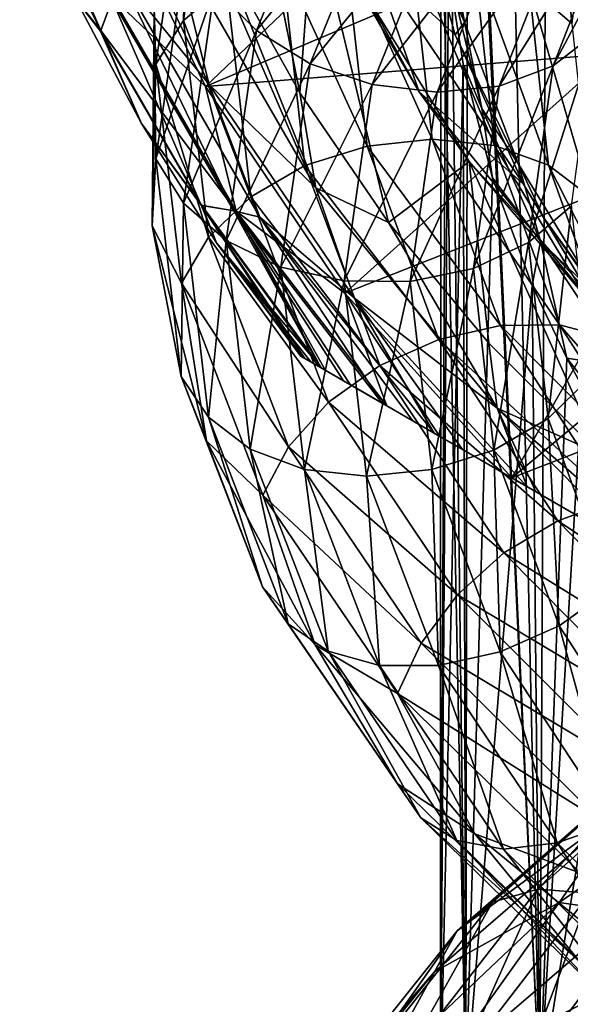
# Model space of a CAD drawing. Units: metres. Extents: x -40 to 117, y -433 to 89.
# Drawn here: x -20 to -14, y -91 to -80 of the extents above; entities that cross this region are included whole.
import ezdxf

# ---------------------------------------------------------------- set-up
doc = ezdxf.new("R2010")
doc.units = ezdxf.units.M
doc.layers.add('solid_506114_24501144_XXX', color=7, linetype='CONTINUOUS')

msp = doc.modelspace()

# ---------------------------------------------------------------- linework, layer by layer
at = {"layer": 'solid_506114_24501144_XXX'}
for points in [[(-12.887773, -92.5, 392.611359), (-13.547558, -70, 391.530853), (-14.218505, -71.422981, 390.171234)], [(-14.320129, -92.5, 389.93161), (-14.218505, -71.422981, 390.171234), (-14.759558, -72.897018, 388.733429)], [(-14.320129, -92.5, 389.93161), (-12.887773, -92.5, 392.611359), (-14.218505, -71.422981, 390.171234)], [(-14.320129, -92.5, 389.93161), (-14.759558, -72.897018, 388.733429), (-15.157973, -74.400085, 387.23819)], [(-14.320129, -92.5, 389.93161), (-15.157973, -74.400085, 387.23819), (-15.175178, -74.481331, 387.156586)], [(-15.202171, -92.5, 387.023895), (-15.175178, -74.481331, 387.156586), (-15.405614, -75.910286, 385.707947)], [(-15.202171, -92.5, 387.023895), (-14.320129, -92.5, 389.93161), (-15.175178, -74.481331, 387.156586)], [(-17.17313, -80.635956, 339.5), (-17.008089, -78.469055, 339.5), (-18.274668, -75.199654, 339.5)], [(-18.081375, -79.00576, 339.5), (-17.17313, -80.635956, 339.5), (-18.274668, -75.199654, 339.5)], [(-15.202171, -92.5, 387.023895), (-15.405614, -75.910286, 385.707947), (-15.499115, -77.40699, 384.165588)], [(-18.180632, -77.187172, 957.189941), (-18.552235, -79.775436, 954.752869), (-18.503569, -77.676888, 957.630188)], [(-18.043871, -79.343964, 954.430054), (-18.552235, -79.775436, 954.752869), (-18.180632, -77.187172, 957.189941)], [(-13.942099, -79.808853, 954.716248), (-14.449003, -79.370102, 954.401611), (-14.159588, -77.23513, 956.210205)], [(-13.662836, -77.735367, 956.453674), (-13.942099, -79.808853, 954.716248), (-14.159588, -77.23513, 956.210205)], [(-18.184364, -79.389076, 958.787476), (-17.687613, -79.894943, 959.02417), (-16.693254, -77.459328, 961.306335)], [(-16.693254, -77.459328, 961.306335), (-17.687613, -79.894943, 959.02417), (-16.089987, -77.92556, 961.334412)], [(-15.5, -92.5, 384), (-15.499115, -77.40699, 384.165588), (-15.43961, -78.872078, 382.633087)], [(-15.5, -92.5, 384), (-15.202171, -92.5, 387.023895), (-15.499115, -77.40699, 384.165588)], [(-15.109173, -77.523476, 312.378693), (-18.291603, -80.560654, 316.621307), (-19.588058, -77.90052, 316.621307)], [(-15.109173, -77.523476, 312.378693), (-14.350539, -78.885483, 312.378693), (-18.291603, -80.560654, 316.621307)], [(-20.5, -77.842476, 318.191345), (-20.5, -77.700424, 317.968994), (-19.536388, -79.891518, 317.966187)], [(-19.392847, -79.506699, 317.241974), (-19.536388, -79.891518, 317.966187), (-20.5, -77.700424, 317.968994)], [(-18.503569, -77.676888, 957.630188), (-18.881773, -80.29393, 955.134644), (-18.904228, -79.618553, 956.741089)], [(-18.552235, -79.775436, 954.752869), (-18.881773, -80.29393, 955.134644), (-18.503569, -77.676888, 957.630188)], [(-15.753265, -80.622368, 370.5), (-17.419397, -77.587135, 370.5), (-17.008089, -78.469055, 339.5)], [(-16.31592, -79.038742, 375.975433), (-17.419397, -77.587135, 370.5), (-15.753265, -80.622368, 370.5)], [(-19.538839, -79.9002, 337.36438), (-19.402166, -79.534241, 338.488617), (-20.5, -77.715973, 337.363647)], [(-19.538839, -79.9002, 337.36438), (-20.5, -77.715973, 337.363647), (-19.833677, -79.51973, 336.208344)], [(-19.58326, -77.777924, 339.220978), (-18.24828, -80.535675, 339.220978), (-18.677059, -78.825447, 339.428619)], [(-19.311609, -79.226067, 338.896912), (-18.24828, -80.535675, 339.220978), (-19.58326, -77.777924, 339.220978)], [(-14.079287, -78.128677, 311.901917), (-13.452023, -77.766525, 311.60202), (-11.899013, -79.984459, 311.60202)], [(-20.5, -77.9505, 318.47168), (-20.5, -77.842476, 318.191345), (-19.536388, -79.891518, 317.966187)], [(-19.392847, -79.506699, 317.241974), (-19.588058, -77.90052, 316.621307), (-18.291603, -80.560654, 316.621307)], [(-17.687613, -79.894943, 959.02417), (-17.04841, -80.287819, 959.143616), (-16.089987, -77.92556, 961.334412)], [(-16.089987, -77.92556, 961.334412), (-17.04841, -80.287819, 959.143616), (-15.394873, -78.253845, 961.217224)], [(-14.164751, -80.313156, 958.443237), (-13.66657, -79.927391, 958.043945), (-12.898265, -77.922409, 959.717346)], [(-13.36844, -78.258774, 960.196838), (-14.164751, -80.313156, 958.443237), (-12.898265, -77.922409, 959.717346)], [(-20.5, -77.9505, 318.47168), (-19.536388, -79.891518, 317.966187), (-20.5, -77.98436, 318.742645)], [(-19.536388, -79.891518, 317.966187), (-19.833677, -79.51973, 318.742645), (-20.5, -77.98436, 318.742645)], [(-15.214828, -79.793533, 379.983978), (-15.523357, -78.048538, 382.382782), (-15.622935, -78.888863, 379.865601)], [(-15.214828, -79.793533, 379.983978), (-15.43961, -78.872078, 382.633087), (-15.523357, -78.048538, 382.382782)], [(-12.453859, -80.450027, 311.901917), (-14.350539, -78.885483, 312.378693), (-14.079287, -78.128677, 311.901917)], [(-12.453859, -80.450027, 311.901917), (-14.079287, -78.128677, 311.901917), (-11.899013, -79.984459, 311.60202)], [(-17.04841, -80.287819, 959.143616), (-16.311892, -80.534615, 959.134888), (-15.394873, -78.253845, 961.217224)], [(-15.394873, -78.253845, 961.217224), (-16.311892, -80.534615, 959.134888), (-14.668433, -78.427773, 960.974243)], [(-14.80507, -80.553345, 958.773132), (-14.164751, -80.313156, 958.443237), (-13.36844, -78.258774, 960.196838)], [(-13.972761, -78.433212, 960.626892), (-14.80507, -80.553345, 958.773132), (-13.36844, -78.258774, 960.196838)], [(-17.17313, -80.635956, 339.5), (-16.118193, -82.175537, 339.5), (-17.008089, -78.469055, 339.5)], [(-15.753265, -80.622368, 370.5), (-17.008089, -78.469055, 339.5), (-15.162356, -81.45002, 339.5)], [(-16.118193, -82.175537, 339.5), (-15.162356, -81.45002, 339.5), (-17.008089, -78.469055, 339.5)], [(-16.311892, -80.534615, 959.134888), (-15.54218, -80.625572, 959.00769), (-14.668433, -78.427773, 960.974243)], [(-14.668433, -78.427773, 960.974243), (-15.54218, -80.625572, 959.00769), (-13.972761, -78.433212, 960.626892)], [(-15.54218, -80.625572, 959.00769), (-14.80507, -80.553345, 958.773132), (-13.972761, -78.433212, 960.626892)], [(-18.904228, -79.618553, 956.741089), (-18.883821, -81.417992, 955.944214), (-18.505577, -78.818054, 958.45813)], [(-18.505577, -78.818054, 958.45813), (-18.883821, -81.417992, 955.944214), (-18.184364, -79.389076, 958.787476)], [(-18.677059, -78.825447, 339.428619), (-16.981445, -81.762291, 339.428619), (-18.081375, -79.00576, 339.5)], [(-18.24828, -80.535675, 339.220978), (-16.981445, -81.762291, 339.428619), (-18.677059, -78.825447, 339.428619)], [(-14.350539, -78.885483, 312.378693), (-13.469472, -80.171684, 312.378693), (-18.291603, -80.560654, 316.621307)], [(-16.638288, -78.891426, 954.078003), (-16.372097, -81.266731, 951.925903), (-17.390465, -79.04081, 954.198242)], [(-15.599219, -81.184631, 952.039185), (-16.372097, -81.266731, 951.925903), (-16.638288, -78.891426, 954.078003)], [(-15.852844, -78.89711, 954.071777), (-15.599219, -81.184631, 952.039185), (-16.638288, -78.891426, 954.078003)], [(-16.31592, -79.038742, 375.975433), (-15.326392, -79.945641, 378.412964), (-15.622935, -78.888863, 379.865601)], [(-14.859671, -81.259102, 952.259827), (-15.599219, -81.184631, 952.039185), (-15.852844, -78.89711, 954.071777)], [(-15.101271, -79.057419, 954.180115), (-14.859671, -81.259102, 952.259827), (-15.852844, -78.89711, 954.071777)], [(-15.214828, -79.793533, 379.983978), (-15.622935, -78.888863, 379.865601), (-15.326392, -79.945641, 378.412964)], [(-15.5, -92.5, 384), (-15.43961, -78.872078, 382.633087), (-15.40677, -79.185562, 382.302521)], [(-15.214828, -79.793533, 379.983978), (-15.40677, -79.185562, 382.302521), (-15.43961, -78.872078, 382.633087)], [(-12.453859, -80.450027, 311.901917), (-13.469472, -80.171684, 312.378693), (-14.350539, -78.885483, 312.378693)], [(-16.981445, -81.762291, 339.428619), (-17.17313, -80.635956, 339.5), (-18.081375, -79.00576, 339.5)], [(-17.390465, -79.04081, 954.198242), (-17.11224, -81.498001, 951.929382), (-18.043871, -79.343964, 954.430054)], [(-16.372097, -81.266731, 951.925903), (-17.11224, -81.498001, 951.929382), (-17.390465, -79.04081, 954.198242)], [(-16.31592, -79.038742, 375.975433), (-15.753265, -80.622368, 370.5), (-14.516769, -81.717758, 375.947113)], [(-16.31592, -79.038742, 375.975433), (-14.516769, -81.717758, 375.947113), (-15.326392, -79.945641, 378.412964)], [(-14.217838, -81.495499, 952.576538), (-14.859671, -81.259102, 952.259827), (-15.101271, -79.057419, 954.180115)], [(-14.449003, -79.370102, 954.401611), (-14.217838, -81.495499, 952.576538), (-15.101271, -79.057419, 954.180115)], [(-15.5, -92.5, 384), (-15.40677, -79.185562, 382.302521), (-15.232183, -80.289154, 381.131104)], [(-15.009427, -80.820183, 380.039154), (-15.232183, -80.289154, 381.131104), (-15.40677, -79.185562, 382.302521)], [(-15.009427, -80.820183, 380.039154), (-15.40677, -79.185562, 382.302521), (-15.214828, -79.793533, 379.983978)], [(-19.402166, -79.534241, 338.488617), (-17.957977, -82.035645, 338.488617), (-19.311609, -79.226067, 338.896912)], [(-19.311609, -79.226067, 338.896912), (-17.645811, -82.111313, 338.896912), (-18.24828, -80.535675, 339.220978)], [(-17.957977, -82.035645, 338.488617), (-17.645811, -82.111313, 338.896912), (-19.311609, -79.226067, 338.896912)], [(-18.883821, -81.417992, 955.944214), (-18.556046, -81.944984, 956.31543), (-18.184364, -79.389076, 958.787476)], [(-18.184364, -79.389076, 958.787476), (-18.556046, -81.944984, 956.31543), (-17.687613, -79.894943, 959.02417)], [(-18.043871, -79.343964, 954.430054), (-17.755194, -81.869553, 952.056824), (-18.552235, -79.775436, 954.752869)], [(-17.11224, -81.498001, 951.929382), (-17.755194, -81.869553, 952.056824), (-18.043871, -79.343964, 954.430054)], [(-13.719044, -81.8731, 952.962952), (-14.217838, -81.495499, 952.576538), (-14.449003, -79.370102, 954.401611)], [(-13.942099, -79.808853, 954.716248), (-13.719044, -81.8731, 952.962952), (-14.449003, -79.370102, 954.401611)], [(-19.538839, -79.9002, 337.36438), (-19.833677, -79.51973, 336.208344), (-19.052559, -81, 336.208344)], [(-19.536388, -79.891518, 317.966187), (-19.052559, -81, 318.742645), (-19.833677, -79.51973, 318.742645)], [(-19.833677, -79.51973, 336.208344), (-19.833677, -79.51973, 318.742645), (-19.052559, -81, 318.742645)], [(-19.052559, -81, 336.208344), (-19.833677, -79.51973, 336.208344), (-19.052559, -81, 318.742645)], [(-19.538839, -79.9002, 337.36438), (-18.343245, -81.971031, 337.36438), (-19.402166, -79.534241, 338.488617)], [(-19.392847, -79.506699, 317.241974), (-17.929457, -82.041367, 317.241974), (-19.536388, -79.891518, 317.966187)], [(-18.343245, -81.971031, 337.36438), (-17.957977, -82.035645, 338.488617), (-19.402166, -79.534241, 338.488617)], [(-19.392847, -79.506699, 317.241974), (-18.291603, -80.560654, 316.621307), (-17.929457, -82.041367, 317.241974)], [(-18.904228, -79.618553, 956.741089), (-18.92663, -82.213135, 954.222961), (-18.883821, -81.417992, 955.944214)], [(-18.881773, -80.29393, 955.134644), (-18.92663, -82.213135, 954.222961), (-18.904228, -79.618553, 956.741089)], [(-18.552235, -79.775436, 954.752869), (-18.255424, -82.351013, 952.295166), (-18.881773, -80.29393, 955.134644)], [(-17.755194, -81.869553, 952.056824), (-18.255424, -82.351013, 952.295166), (-18.552235, -79.775436, 954.752869)], [(-14.573341, -81.483597, 377.620941), (-15.214828, -79.793533, 379.983978), (-15.326392, -79.945641, 378.412964)], [(-15.009427, -80.820183, 380.039154), (-15.214828, -79.793533, 379.983978), (-14.573341, -81.483597, 377.620941)], [(-19.538839, -79.9002, 337.36438), (-19.052559, -81, 336.208344), (-18.343245, -81.971031, 337.36438)], [(-19.536388, -79.891518, 317.966187), (-18.334501, -81.973251, 317.966187), (-19.052559, -81, 318.742645)], [(-17.929457, -82.041367, 317.241974), (-18.334501, -81.973251, 317.966187), (-19.536388, -79.891518, 317.966187)], [(-18.556046, -81.944984, 956.31543), (-18.049139, -82.388817, 956.623108), (-17.687613, -79.894943, 959.02417)], [(-17.687613, -79.894943, 959.02417), (-18.049139, -82.388817, 956.623108), (-17.04841, -80.287819, 959.143616)], [(-14.573341, -81.483597, 377.620941), (-15.326392, -79.945641, 378.412964), (-14.516769, -81.717758, 375.947113)], [(-14.454271, -82.414421, 956.594177), (-13.945909, -81.977913, 956.278442), (-13.66657, -79.927391, 958.043945)], [(-14.164751, -80.313156, 958.443237), (-14.454271, -82.414421, 956.594177), (-13.66657, -79.927391, 958.043945)], [(-13.469472, -80.171684, 312.378693), (-16.63608, -83.013496, 316.621307), (-18.291603, -80.560654, 316.621307)], [(-13.469472, -80.171684, 312.378693), (-12.473489, -81.371101, 312.378693), (-16.63608, -83.013496, 316.621307)], [(-18.881773, -80.29393, 955.134644), (-18.579689, -82.897972, 952.618164), (-18.92663, -82.213135, 954.222961)], [(-18.255424, -82.351013, 952.295166), (-18.579689, -82.897972, 952.618164), (-18.881773, -80.29393, 955.134644)], [(-18.049139, -82.388817, 956.623108), (-17.396873, -82.706055, 956.838135), (-17.04841, -80.287819, 959.143616)], [(-17.04841, -80.287819, 959.143616), (-17.396873, -82.706055, 956.838135), (-16.311892, -80.534615, 959.134888)], [(-15.202171, -92.5, 380.976105), (-15.5, -92.5, 384), (-15.232183, -80.289154, 381.131104)], [(-15.202171, -92.5, 380.976105), (-15.232183, -80.289154, 381.131104), (-14.885365, -81.643936, 379.678436)], [(-15.009427, -80.820183, 380.039154), (-14.885365, -81.643936, 379.678436), (-15.232183, -80.289154, 381.131104)], [(-15.107679, -82.722252, 956.81958), (-14.454271, -82.414421, 956.594177), (-14.164751, -80.313156, 958.443237)], [(-14.80507, -80.553345, 958.773132), (-15.107679, -82.722252, 956.81958), (-14.164751, -80.313156, 958.443237)], [(-17.929457, -82.041367, 317.241974), (-18.291603, -80.560654, 316.621307), (-16.63608, -83.013496, 316.621307)], [(-18.24828, -80.535675, 339.220978), (-16.527483, -83.070671, 339.220978), (-16.981445, -81.762291, 339.428619)], [(-17.645811, -82.111313, 338.896912), (-16.527483, -83.070671, 339.220978), (-18.24828, -80.535675, 339.220978)], [(-17.396873, -82.706055, 956.838135), (-16.6453, -82.868881, 956.942688), (-16.311892, -80.534615, 959.134888)], [(-16.311892, -80.534615, 959.134888), (-16.6453, -82.868881, 956.942688), (-15.54218, -80.625572, 959.00769)], [(-16.6453, -82.868881, 956.942688), (-15.859856, -82.874413, 956.936279), (-15.54218, -80.625572, 959.00769)], [(-15.859856, -82.874413, 956.936279), (-15.107679, -82.722252, 956.81958), (-14.80507, -80.553345, 958.773132)], [(-15.54218, -80.625572, 959.00769), (-15.859856, -82.874413, 956.936279), (-14.80507, -80.553345, 958.773132)], [(-13.563975, -83.304832, 370.5), (-15.753265, -80.622368, 370.5), (-15.162356, -81.45002, 339.5)], [(-14.516769, -81.717758, 375.947113), (-15.753265, -80.622368, 370.5), (-13.563975, -83.304832, 370.5)], [(-16.981445, -81.762291, 339.428619), (-16.118193, -82.175537, 339.5), (-17.17313, -80.635956, 339.5)], [(-14.313334, -82.397659, 377.818115), (-14.885365, -81.643936, 379.678436), (-15.009427, -80.820183, 380.039154)], [(-14.313334, -82.397659, 377.818115), (-15.009427, -80.820183, 380.039154), (-14.573341, -81.483597, 377.620941)], [(-18.343245, -81.971031, 337.36438), (-19.052559, -81, 336.208344), (-18.161165, -82.416603, 336.208344)], [(-18.334501, -81.973251, 317.966187), (-18.161165, -82.416603, 318.742645), (-19.052559, -81, 318.742645)], [(-19.052559, -81, 336.208344), (-19.052559, -81, 318.742645), (-18.161165, -82.416603, 318.742645)], [(-18.161165, -82.416603, 336.208344), (-19.052559, -81, 336.208344), (-18.161165, -82.416603, 318.742645)], [(-15.599219, -81.184631, 952.039185), (-14.787458, -83.398399, 950.075256), (-16.372097, -81.266731, 951.925903)], [(-14.086394, -83.390648, 950.404846), (-14.787458, -83.398399, 950.075256), (-15.599219, -81.184631, 952.039185)], [(-14.859671, -81.259102, 952.259827), (-14.086394, -83.390648, 950.404846), (-15.599219, -81.184631, 952.039185)], [(-16.372097, -81.266731, 951.925903), (-15.520117, -83.564568, 949.845886), (-17.11224, -81.498001, 951.929382)], [(-14.787458, -83.398399, 950.075256), (-15.520117, -83.564568, 949.845886), (-16.372097, -81.266731, 951.925903)], [(-13.477962, -83.553963, 950.814087), (-14.086394, -83.390648, 950.404846), (-14.859671, -81.259102, 952.259827)], [(-14.217838, -81.495499, 952.576538), (-13.477962, -83.553963, 950.814087), (-14.859671, -81.259102, 952.259827)], [(-18.92663, -82.213135, 954.222961), (-18.581707, -84.004784, 953.409546), (-18.883821, -81.417992, 955.944214)], [(-18.883821, -81.417992, 955.944214), (-18.581707, -84.004784, 953.409546), (-18.556046, -81.944984, 956.31543)], [(-12.473489, -81.371101, 312.378693), (-14.65399, -85.210876, 316.621307), (-16.63608, -83.013496, 316.621307)], [(-12.473489, -81.371101, 312.378693), (-11.371085, -82.473503, 312.378693), (-14.65399, -85.210876, 316.621307)], [(-17.11224, -81.498001, 951.929382), (-16.221745, -83.874237, 949.735962), (-17.755194, -81.869553, 952.056824)], [(-15.520117, -83.564568, 949.845886), (-16.221745, -83.874237, 949.735962), (-17.11224, -81.498001, 951.929382)], [(-16.118193, -82.175537, 339.5), (-14.925796, -83.611038, 339.5), (-15.162356, -81.45002, 339.5)], [(-13.563975, -83.304832, 370.5), (-15.162356, -81.45002, 339.5), (-12.800254, -84.04113, 339.5)], [(-13.605969, -84.930428, 339.5), (-12.800254, -84.04113, 339.5), (-15.162356, -81.45002, 339.5)], [(-14.925796, -83.611038, 339.5), (-13.605969, -84.930428, 339.5), (-15.162356, -81.45002, 339.5)], [(-14.573341, -81.483597, 377.620941), (-14.516769, -81.717758, 375.947113), (-14.272621, -82.118797, 375.383881)], [(-13.589703, -83.093887, 375.33313), (-14.573341, -81.483597, 377.620941), (-14.272621, -82.118797, 375.383881)], [(-14.313334, -82.397659, 377.818115), (-14.573341, -81.483597, 377.620941), (-13.589703, -83.093887, 375.33313)], [(-13.005124, -83.872978, 951.270081), (-13.477962, -83.553963, 950.814087), (-14.217838, -81.495499, 952.576538)], [(-13.719044, -81.8731, 952.962952), (-13.005124, -83.872978, 951.270081), (-14.217838, -81.495499, 952.576538)], [(-15.202171, -92.5, 380.976105), (-14.885365, -81.643936, 379.678436), (-14.410379, -82.924904, 378.291138)], [(-14.313334, -82.397659, 377.818115), (-14.410379, -82.924904, 378.291138), (-14.885365, -81.643936, 379.678436)], [(-16.981445, -81.762291, 339.428619), (-14.828182, -84.382141, 339.428619), (-16.118193, -82.175537, 339.5)], [(-16.527483, -83.070671, 339.220978), (-14.828182, -84.382141, 339.428619), (-16.981445, -81.762291, 339.428619)], [(-14.272621, -82.118797, 375.383881), (-14.516769, -81.717758, 375.947113), (-13.563975, -83.304832, 370.5)], [(-17.755194, -81.869553, 952.056824), (-16.83124, -84.311256, 949.762146), (-18.255424, -82.351013, 952.295166)], [(-16.221745, -83.874237, 949.735962), (-16.83124, -84.311256, 949.762146), (-17.755194, -81.869553, 952.056824)], [(-18.581707, -84.004784, 953.409546), (-18.259172, -84.487923, 953.822998), (-18.556046, -81.944984, 956.31543)], [(-18.556046, -81.944984, 956.31543), (-18.259172, -84.487923, 953.822998), (-18.049139, -82.388817, 956.623108)], [(-18.343245, -81.971031, 337.36438), (-16.932226, -83.895538, 337.363647), (-17.957977, -82.035645, 338.488617)], [(-18.343245, -81.971031, 337.36438), (-17.164658, -83.761337, 336.208344), (-17.111921, -83.791786, 336.763184)], [(-18.343245, -81.971031, 337.36438), (-18.161165, -82.416603, 336.208344), (-17.164658, -83.761337, 336.208344)], [(-18.343245, -81.971031, 337.36438), (-17.111921, -83.791786, 336.763184), (-16.947544, -83.886688, 337.325684)], [(-18.343245, -81.971031, 337.36438), (-16.947544, -83.886688, 337.325684), (-16.932226, -83.895538, 337.363647)], [(-18.334501, -81.973251, 317.966187), (-16.918766, -83.903305, 317.969025), (-18.161165, -82.416603, 318.742645)], [(-17.929457, -82.041367, 317.241974), (-16.918766, -83.903305, 317.969025), (-18.334501, -81.973251, 317.966187)], [(-14.454271, -82.414421, 956.594177), (-14.223022, -84.505806, 954.72876), (-13.945909, -81.977913, 956.278442)], [(-14.223022, -84.505806, 954.72876), (-13.722793, -84.018974, 954.49707), (-13.945909, -81.977913, 956.278442)], [(-17.957977, -82.035645, 338.488617), (-16.193218, -84.322205, 338.488617), (-17.645811, -82.111313, 338.896912)], [(-16.65238, -84.057106, 337.901031), (-16.193218, -84.322205, 338.488617), (-17.957977, -82.035645, 338.488617)], [(-16.65238, -84.057106, 337.901031), (-17.957977, -82.035645, 338.488617), (-16.932226, -83.895538, 337.363647)], [(-17.929457, -82.041367, 317.241974), (-16.63608, -83.013496, 316.621307), (-16.137239, -84.354523, 317.242004)], [(-17.929457, -82.041367, 317.241974), (-16.865589, -83.934006, 317.892548), (-16.918766, -83.903305, 317.969025)], [(-17.929457, -82.041367, 317.241974), (-16.574944, -84.101814, 317.571838), (-16.865589, -83.934006, 317.892548)], [(-17.929457, -82.041367, 317.241974), (-16.137239, -84.354523, 317.242004), (-16.574944, -84.101814, 317.571838)], [(-17.645811, -82.111313, 338.896912), (-15.577669, -84.677589, 338.895752), (-16.527483, -83.070671, 339.220978)], [(-15.828532, -84.532753, 338.768433), (-15.577669, -84.677589, 338.895752), (-17.645811, -82.111313, 338.896912)], [(-16.193218, -84.322205, 338.488617), (-15.828532, -84.532753, 338.768433), (-17.645811, -82.111313, 338.896912)], [(-13.568199, -83.096901, 374.003052), (-14.272621, -82.118797, 375.383881), (-13.563975, -83.304832, 370.5)], [(-13.589703, -83.093887, 375.33313), (-14.272621, -82.118797, 375.383881), (-13.568199, -83.096901, 374.003052)], [(-18.92663, -82.213135, 954.222961), (-18.279114, -84.770668, 951.723816), (-18.581707, -84.004784, 953.409546)], [(-18.579689, -82.897972, 952.618164), (-18.279114, -84.770668, 951.723816), (-18.92663, -82.213135, 954.222961)], [(-14.828182, -84.382141, 339.428619), (-14.925796, -83.611038, 339.5), (-16.118193, -82.175537, 339.5)], [(-18.255424, -82.351013, 952.295166), (-17.305437, -84.840523, 949.918457), (-18.579689, -82.897972, 952.618164)], [(-16.83124, -84.311256, 949.762146), (-17.305437, -84.840523, 949.918457), (-18.255424, -82.351013, 952.295166)], [(-18.259172, -84.487923, 953.822998), (-17.760378, -84.870056, 954.202148), (-18.049139, -82.388817, 956.623108)], [(-17.135338, -83.778267, 318.47168), (-17.164658, -83.761337, 318.742645), (-18.161165, -82.416603, 318.742645)], [(-18.161165, -82.416603, 336.208344), (-18.161165, -82.416603, 318.742645), (-17.164658, -83.761337, 318.742645)], [(-17.041794, -83.832275, 318.191376), (-17.135338, -83.778267, 318.47168), (-18.161165, -82.416603, 318.742645)], [(-16.918766, -83.903305, 317.969025), (-17.041794, -83.832275, 318.191376), (-18.161165, -82.416603, 318.742645)], [(-18.161165, -82.416603, 336.208344), (-17.164658, -83.761337, 318.742645), (-17.164658, -83.761337, 336.208344)], [(-18.049139, -82.388817, 956.623108), (-17.760378, -84.870056, 954.202148), (-17.396873, -82.706055, 956.838135)], [(-15.107679, -82.722252, 956.81958), (-14.865976, -84.88073, 954.849121), (-14.454271, -82.414421, 956.594177)], [(-14.865976, -84.88073, 954.849121), (-14.223022, -84.505806, 954.72876), (-14.454271, -82.414421, 956.594177)], [(-11.371085, -82.473503, 312.378693), (-10.171665, -83.469482, 312.378693), (-14.65399, -85.210876, 316.621307)], [(-14.313334, -82.397659, 377.818115), (-14.001348, -83.786919, 377.350769), (-14.410379, -82.924904, 378.291138)], [(-13.312847, -83.893059, 375.677338), (-14.001348, -83.786919, 377.350769), (-14.313334, -82.397659, 377.818115)], [(-13.312847, -83.893059, 375.677338), (-14.313334, -82.397659, 377.818115), (-13.589703, -83.093887, 375.33313)], [(-17.760378, -84.870056, 954.202148), (-17.118546, -85.112114, 954.513367), (-17.396873, -82.706055, 956.838135)], [(-17.396873, -82.706055, 956.838135), (-17.118546, -85.112114, 954.513367), (-16.6453, -82.868881, 956.942688)], [(-15.859856, -82.874413, 956.936279), (-15.606118, -85.112236, 954.847229), (-15.107679, -82.722252, 956.81958)], [(-15.606118, -85.112236, 954.847229), (-14.865976, -84.88073, 954.849121), (-15.107679, -82.722252, 956.81958)], [(-18.579689, -82.897972, 952.618164), (-17.612829, -85.414665, 950.184509), (-18.279114, -84.770668, 951.723816)], [(-17.305437, -84.840523, 949.918457), (-17.612829, -85.414665, 950.184509), (-18.579689, -82.897972, 952.618164)], [(-17.118546, -85.112114, 954.513367), (-16.378998, -85.191536, 954.731995), (-16.6453, -82.868881, 956.942688)], [(-16.6453, -82.868881, 956.942688), (-16.378998, -85.191536, 954.731995), (-15.859856, -82.874413, 956.936279)], [(-16.378998, -85.191536, 954.731995), (-15.606118, -85.112236, 954.847229), (-15.859856, -82.874413, 956.936279)], [(-14.320129, -92.5, 378.06839), (-15.202171, -92.5, 380.976105), (-14.410379, -82.924904, 378.291138)], [(-14.320129, -92.5, 378.06839), (-14.410379, -82.924904, 378.291138), (-14.001348, -83.786919, 377.350769)], [(-15.507595, -84.718048, 316.91629), (-16.63608, -83.013496, 316.621307), (-14.65399, -85.210876, 316.621307)], [(-15.507595, -84.718048, 316.91629), (-16.137239, -84.354523, 317.242004), (-16.63608, -83.013496, 316.621307)], [(-16.527483, -83.070671, 339.220978), (-14.470016, -85.317093, 339.2211), (-14.828182, -84.382141, 339.428619)], [(-15.239002, -84.873116, 339.026184), (-14.470016, -85.317093, 339.2211), (-16.527483, -83.070671, 339.220978)], [(-15.577669, -84.677589, 338.895752), (-15.239002, -84.873116, 339.026184), (-16.527483, -83.070671, 339.220978)], [(-14.787458, -83.398399, 950.075256), (-13.443028, -85.477531, 948.265625), (-15.520117, -83.564568, 949.845886)], [(-14.086394, -83.390648, 950.404846), (-12.805704, -85.394135, 948.696899), (-14.787458, -83.398399, 950.075256)], [(-12.805704, -85.394135, 948.696899), (-13.443028, -85.477531, 948.265625), (-14.787458, -83.398399, 950.075256)], [(-12.252588, -85.490219, 949.192444), (-12.805704, -85.394135, 948.696899), (-14.086394, -83.390648, 950.404846)], [(-13.477962, -83.553963, 950.814087), (-12.252588, -85.490219, 949.192444), (-14.086394, -83.390648, 950.404846)], [(-10.171665, -83.469482, 312.378693), (-11.70688, -86.912392, 316.068909), (-14.65399, -85.210876, 316.621307)], [(-15.520117, -83.564568, 949.845886), (-14.109076, -85.721039, 947.927979), (-16.221745, -83.874237, 949.735962)], [(-13.443028, -85.477531, 948.265625), (-14.109076, -85.721039, 947.927979), (-15.520117, -83.564568, 949.845886)], [(-14.828182, -84.382141, 339.428619), (-13.605969, -84.930428, 339.5), (-14.925796, -83.611038, 339.5)], [(-3.335342, -91.745697, 318.742645), (-17.164658, -83.761337, 318.742645), (-17.135338, -83.778267, 318.47168)], [(-3.335342, -91.745697, 318.742645), (-3.335342, -91.745697, 336.208344), (-17.164658, -83.761337, 318.742645)], [(-17.164658, -83.761337, 336.208344), (-17.164658, -83.761337, 318.742645), (-3.335342, -91.745697, 336.208344)], [(-3.388079, -91.715256, 336.763184), (-17.164658, -83.761337, 336.208344), (-3.335342, -91.745697, 336.208344)], [(-3.388079, -91.715256, 336.763184), (-17.111921, -83.791786, 336.763184), (-17.164658, -83.761337, 336.208344)], [(-3.364666, -91.728767, 318.47168), (-17.135338, -83.778267, 318.47168), (-17.041794, -83.832275, 318.191376)], [(-3.364666, -91.728767, 318.47168), (-3.335342, -91.745697, 318.742645), (-17.135338, -83.778267, 318.47168)], [(-3.552455, -91.620354, 337.325684), (-16.947544, -83.886688, 337.325684), (-17.111921, -83.791786, 336.763184)], [(-3.388079, -91.715256, 336.763184), (-3.552455, -91.620354, 337.325684), (-17.111921, -83.791786, 336.763184)], [(-3.458213, -91.674759, 318.191345), (-17.041794, -83.832275, 318.191376), (-16.918766, -83.903305, 317.969025)], [(-3.458213, -91.674759, 318.191345), (-3.364666, -91.728767, 318.47168), (-17.041794, -83.832275, 318.191376)], [(-3.567774, -91.611504, 337.363647), (-16.932226, -83.895538, 337.363647), (-16.947544, -83.886688, 337.325684)], [(-3.552455, -91.620354, 337.325684), (-3.567774, -91.611504, 337.363647), (-16.947544, -83.886688, 337.325684)], [(-3.84762, -91.449936, 337.901031), (-16.65238, -84.057106, 337.901031), (-16.932226, -83.895538, 337.363647)], [(-3.567774, -91.611504, 337.363647), (-3.84762, -91.449936, 337.901031), (-16.932226, -83.895538, 337.363647)], [(-16.221745, -83.874237, 949.735962), (-14.746914, -86.102821, 947.712097), (-16.83124, -84.311256, 949.762146)], [(-14.109076, -85.721039, 947.927979), (-14.746914, -86.102821, 947.712097), (-16.221745, -83.874237, 949.735962)], [(-14.320129, -92.5, 378.06839), (-14.001348, -83.786919, 377.350769), (-13.820271, -84.123482, 376.982147)], [(-13.023591, -85.027824, 375.566406), (-13.820271, -84.123482, 376.982147), (-14.001348, -83.786919, 377.350769)], [(-13.023591, -85.027824, 375.566406), (-14.001348, -83.786919, 377.350769), (-13.312847, -83.893059, 375.677338)], [(-18.581707, -84.004784, 953.409546), (-17.61474, -86.504791, 950.958191), (-18.259172, -84.487923, 953.822998)], [(-18.279114, -84.770668, 951.723816), (-17.61474, -86.504791, 950.958191), (-18.581707, -84.004784, 953.409546)], [(-3.581235, -91.603737, 317.968994), (-16.918766, -83.903305, 317.969025), (-16.865589, -83.934006, 317.892548)], [(-3.581235, -91.603737, 317.968994), (-3.458213, -91.674759, 318.191345), (-16.918766, -83.903305, 317.969025)], [(-3.63441, -91.573036, 317.892548), (-16.865589, -83.934006, 317.892548), (-16.574944, -84.101814, 317.571838)], [(-3.63441, -91.573036, 317.892548), (-3.581235, -91.603737, 317.968994), (-16.865589, -83.934006, 317.892548)], [(-14.223022, -84.505806, 954.72876), (-13.482877, -86.531425, 952.927246), (-13.722793, -84.018974, 954.49707)], [(-16.65238, -84.057106, 337.901031), (-4.306782, -91.184837, 338.488617), (-16.193218, -84.322205, 338.488617)], [(-3.84762, -91.449936, 337.901031), (-4.306782, -91.184837, 338.488617), (-16.65238, -84.057106, 337.901031)], [(-3.92501, -91.405258, 317.571869), (-16.574944, -84.101814, 317.571838), (-16.137239, -84.354523, 317.242004)], [(-3.92501, -91.405258, 317.571869), (-3.63441, -91.573036, 317.892548), (-16.574944, -84.101814, 317.571838)], [(-14.320129, -92.5, 378.06839), (-13.820271, -84.123482, 376.982147), (-13.129913, -85.232513, 375.762573)], [(-16.83124, -84.311256, 949.762146), (-15.300996, -86.600052, 947.643799), (-17.305437, -84.840523, 949.918457)], [(-14.746914, -86.102821, 947.712097), (-15.300996, -86.600052, 947.643799), (-16.83124, -84.311256, 949.762146)], [(-4.671443, -90.974304, 338.768433), (-15.828532, -84.532753, 338.768433), (-16.193218, -84.322205, 338.488617)], [(-4.671443, -90.974304, 338.768433), (-16.193218, -84.322205, 338.488617), (-4.306782, -91.184837, 338.488617)], [(-4.362763, -91.152519, 317.242004), (-16.137239, -84.354523, 317.242004), (-15.507595, -84.718048, 316.91629)], [(-4.362763, -91.152519, 317.242004), (-3.92501, -91.405258, 317.571869), (-16.137239, -84.354523, 317.242004)], [(-18.259172, -84.487923, 953.822998), (-17.308992, -86.945862, 951.41272), (-17.760378, -84.870056, 954.202148)], [(-17.61474, -86.504791, 950.958191), (-17.308992, -86.945862, 951.41272), (-18.259172, -84.487923, 953.822998)], [(-14.828182, -84.382141, 339.428619), (-12.340564, -86.546532, 339.433502), (-13.605969, -84.930428, 339.5)], [(-13.131686, -86.089775, 339.388184), (-12.340564, -86.546532, 339.433502), (-14.828182, -84.382141, 339.428619)], [(-14.367723, -85.376152, 339.239899), (-13.131686, -86.089775, 339.388184), (-14.828182, -84.382141, 339.428619)], [(-14.470016, -85.317093, 339.2211), (-14.367723, -85.376152, 339.239899), (-14.828182, -84.382141, 339.428619)], [(-4.92233, -90.829453, 338.895752), (-15.577669, -84.677589, 338.895752), (-15.828532, -84.532753, 338.768433)], [(-4.671443, -90.974304, 338.768433), (-4.92233, -90.829453, 338.895752), (-15.828532, -84.532753, 338.768433)], [(-14.865976, -84.88073, 954.849121), (-14.092372, -86.970543, 952.945557), (-14.223022, -84.505806, 954.72876)], [(-14.092372, -86.970543, 952.945557), (-13.482877, -86.531425, 952.927246), (-14.223022, -84.505806, 954.72876)], [(-5.260903, -90.63398, 339.026154), (-15.239002, -84.873116, 339.026184), (-15.577669, -84.677589, 338.895752)], [(-5.260903, -90.63398, 339.026154), (-15.577669, -84.677589, 338.895752), (-4.92233, -90.829453, 338.895752)], [(-4.992242, -90.789085, 316.916351), (-15.507595, -84.718048, 316.91629), (-14.65399, -85.210876, 316.621307)], [(-4.992242, -90.789085, 316.916351), (-4.362763, -91.152519, 317.242004), (-15.507595, -84.718048, 316.91629)], [(-18.279114, -84.770668, 951.723816), (-16.989138, -87.196068, 949.368591), (-17.61474, -86.504791, 950.958191)], [(-17.612829, -85.414665, 950.184509), (-16.989138, -87.196068, 949.368591), (-18.279114, -84.770668, 951.723816)], [(-17.760378, -84.870056, 954.202148), (-16.836153, -87.268867, 951.861267), (-17.118546, -85.112114, 954.513367)], [(-17.308992, -86.945862, 951.41272), (-16.836153, -87.268867, 951.861267), (-17.760378, -84.870056, 954.202148)], [(-17.305437, -84.840523, 949.918457), (-15.732081, -87.173264, 947.723572), (-17.612829, -85.414665, 950.184509)], [(-15.300996, -86.600052, 947.643799), (-15.732081, -87.173264, 947.723572), (-17.305437, -84.840523, 949.918457)], [(-15.606118, -85.112236, 954.847229), (-14.793999, -87.277977, 952.828613), (-14.865976, -84.88073, 954.849121)], [(-6.029985, -90.189949, 339.2211), (-14.470016, -85.317093, 339.2211), (-15.239002, -84.873116, 339.026184)], [(-5.260903, -90.63398, 339.026154), (-6.029985, -90.189949, 339.2211), (-15.239002, -84.873116, 339.026184)], [(-14.793999, -87.277977, 952.828613), (-14.092372, -86.970543, 952.945557), (-14.865976, -84.88073, 954.849121)], [(-17.118546, -85.112114, 954.513367), (-16.22772, -87.438927, 952.265869), (-16.378998, -85.191536, 954.731995)], [(-16.836153, -87.268867, 951.861267), (-16.22772, -87.438927, 952.265869), (-17.118546, -85.112114, 954.513367)], [(-16.378998, -85.191536, 954.731995), (-15.526657, -87.438477, 952.595276), (-15.606118, -85.112236, 954.847229)], [(-15.526657, -87.438477, 952.595276), (-14.793999, -87.277977, 952.828613), (-15.606118, -85.112236, 954.847229)], [(-16.22772, -87.438927, 952.265869), (-15.526657, -87.438477, 952.595276), (-16.378998, -85.191536, 954.731995)], [(-5.84601, -90.296165, 316.621307), (-14.65399, -85.210876, 316.621307), (-11.70688, -86.912392, 316.068909)], [(-4.992242, -90.789085, 316.916351), (-14.65399, -85.210876, 316.621307), (-5.84601, -90.296165, 316.621307)], [(-12.887773, -92.5, 375.388641), (-14.320129, -92.5, 378.06839), (-13.129913, -85.232513, 375.762573)], [(-17.612829, -85.414665, 950.184509), (-16.011526, -87.772377, 947.936401), (-16.989138, -87.196068, 949.368591)], [(-15.732081, -87.173264, 947.723572), (-16.011526, -87.772377, 947.936401), (-17.612829, -85.414665, 950.184509)], [(-6.13207, -90.131012, 339.239868), (-14.367723, -85.376152, 339.239899), (-14.470016, -85.317093, 339.2211)], [(-6.13207, -90.131012, 339.239868), (-14.470016, -85.317093, 339.2211), (-6.029985, -90.189949, 339.2211)], [(-7.367718, -89.41761, 339.388123), (-13.131686, -86.089775, 339.388184), (-14.367723, -85.376152, 339.239899)], [(-7.367718, -89.41761, 339.388123), (-14.367723, -85.376152, 339.239899), (-6.13207, -90.131012, 339.239868)], [(-13.443028, -85.477531, 948.265625), (-11.61744, -87.368378, 946.688232), (-14.109076, -85.721039, 947.927979)], [(-14.109076, -85.721039, 947.927979), (-12.193037, -87.679825, 946.253906), (-14.746914, -86.102821, 947.712097)], [(-11.61744, -87.368378, 946.688232), (-12.193037, -87.679825, 946.253906), (-14.109076, -85.721039, 947.927979)], [(-14.746914, -86.102821, 947.712097), (-12.744254, -88.124985, 945.943481), (-15.300996, -86.600052, 947.643799)], [(-12.193037, -87.679825, 946.253906), (-12.744254, -88.124985, 945.943481), (-14.746914, -86.102821, 947.712097)], [(-17.61474, -86.504791, 950.958191), (-16.013264, -88.847092, 948.693542), (-17.308992, -86.945862, 951.41272)], [(-16.989138, -87.196068, 949.368591), (-16.013264, -88.847092, 948.693542), (-17.61474, -86.504791, 950.958191)], [(-14.092372, -86.970543, 952.945557), (-12.811137, -88.9356, 951.191956), (-13.482877, -86.531425, 952.927246)], [(-15.300996, -86.600052, 947.643799), (-13.223091, -88.675125, 945.790649), (-15.732081, -87.173264, 947.723572)], [(-12.744254, -88.124985, 945.943481), (-13.223091, -88.675125, 945.790649), (-15.300996, -86.600052, 947.643799)], [(-17.308992, -86.945862, 951.41272), (-15.735312, -89.249451, 949.18634), (-16.836153, -87.268867, 951.861267)], [(-16.013264, -88.847092, 948.693542), (-15.735312, -89.249451, 949.18634), (-17.308992, -86.945862, 951.41272)], [(-14.793999, -87.277977, 952.828613), (-13.448975, -89.312843, 950.967651), (-14.092372, -86.970543, 952.945557)], [(-13.448975, -89.312843, 950.967651), (-12.811137, -88.9356, 951.191956), (-14.092372, -86.970543, 952.945557)], [(-15.732081, -87.173264, 947.723572), (-13.595634, -89.286964, 945.802002), (-16.011526, -87.772377, 947.936401)], [(-13.223091, -88.675125, 945.790649), (-13.595634, -89.286964, 945.802002), (-15.732081, -87.173264, 947.723572)], [(-16.989138, -87.196068, 949.368591), (-15.092937, -89.439644, 947.238464), (-16.013264, -88.847092, 948.693542)], [(-16.011526, -87.772377, 947.936401), (-15.092937, -89.439644, 947.238464), (-16.989138, -87.196068, 949.368591)], [(-16.836153, -87.268867, 951.861267), (-15.305463, -89.518059, 949.699646), (-16.22772, -87.438927, 952.265869)], [(-15.735312, -89.249451, 949.18634), (-15.305463, -89.518059, 949.699646), (-16.836153, -87.268867, 951.861267)], [(-15.526657, -87.438477, 952.595276), (-14.115023, -89.548004, 950.624146), (-14.793999, -87.277977, 952.828613)], [(-14.115023, -89.548004, 950.624146), (-13.448975, -89.312843, 950.967651), (-14.793999, -87.277977, 952.828613)], [(-16.22772, -87.438927, 952.265869), (-14.752347, -89.621887, 950.191406), (-15.526657, -87.438477, 952.595276)], [(-15.305463, -89.518059, 949.699646), (-14.752347, -89.621887, 950.191406), (-16.22772, -87.438927, 952.265869)], [(-14.752347, -89.621887, 950.191406), (-14.115023, -89.548004, 950.624146), (-15.526657, -87.438477, 952.595276)], [(-16.011526, -87.772377, 947.936401), (-13.83713, -89.908035, 945.967224), (-15.092937, -89.439644, 947.238464)], [(-13.595634, -89.286964, 945.802002), (-13.83713, -89.908035, 945.967224), (-16.011526, -87.772377, 947.936401)], [(-12.23267, -88.215118, 974.955505), (-14.344024, -90.097679, 973.13501), (-12.692285, -88.322891, 975.562378)], [(-13.723613, -90.144135, 972.667053), (-14.344024, -90.097679, 973.13501), (-12.23267, -88.215118, 974.955505)], [(-12.692285, -88.322891, 975.562378), (-14.882968, -90.251923, 973.65741), (-13.049873, -88.629265, 976.16687)], [(-14.344024, -90.097679, 973.13501), (-14.882968, -90.251923, 973.65741), (-12.692285, -88.322891, 975.562378)], [(-11.465364, -88.448975, 978.340881), (-14.093509, -90.25486, 976.610229), (-13.283116, -90.371758, 977.468201)], [(-13.281674, -89.099281, 976.718811), (-14.093509, -90.25486, 976.610229), (-11.465364, -88.448975, 978.340881)], [(-13.049873, -88.629265, 976.16687), (-15.302277, -90.591843, 974.193665), (-13.281674, -89.099281, 976.718811)], [(-14.882968, -90.251923, 973.65741), (-15.302277, -90.591843, 974.193665), (-13.049873, -88.629265, 976.16687)], [(-16.013264, -88.847092, 948.693542), (-13.838632, -90.969246, 946.709351), (-15.735312, -89.249451, 949.18634)], [(-15.092937, -89.439644, 947.238464), (-13.838632, -90.969246, 946.709351), (-16.013264, -88.847092, 948.693542)], [(-13.281674, -89.099281, 976.718811), (-15.574086, -91.080444, 974.698364), (-14.093509, -90.25486, 976.610229)], [(-15.302277, -90.591843, 974.193665), (-15.574086, -91.080444, 974.698364), (-13.281674, -89.099281, 976.718811)], [(-15.735312, -89.249451, 949.18634), (-13.598427, -91.337624, 947.236206), (-15.305463, -89.518059, 949.699646)], [(-13.838632, -90.969246, 946.709351), (-13.598427, -91.337624, 947.236206), (-15.735312, -89.249451, 949.18634)], [(-14.115023, -89.548004, 950.624146), (-12.198175, -91.465797, 948.901733), (-13.448975, -89.312843, 950.967651)], [(-15.305463, -89.518059, 949.699646), (-13.226952, -91.558472, 947.807312), (-14.752347, -89.621887, 950.191406)], [(-13.598427, -91.337624, 947.236206), (-13.226952, -91.558472, 947.807312), (-15.305463, -89.518059, 949.699646)], [(-15.092937, -89.439644, 947.238464), (-12.666503, -91.431618, 945.43335), (-13.838632, -90.969246, 946.709351)], [(-13.83713, -89.908035, 945.967224), (-12.666503, -91.431618, 945.43335), (-15.092937, -89.439644, 947.238464)], [(-14.752347, -89.621887, 950.191406), (-12.748951, -91.604164, 948.37677), (-14.115023, -89.548004, 950.624146)], [(-13.226952, -91.558472, 947.807312), (-12.748951, -91.604164, 948.37677), (-14.752347, -89.621887, 950.191406)], [(-12.748951, -91.604164, 948.37677), (-12.198175, -91.465797, 948.901733), (-14.115023, -89.548004, 950.624146)], [(-14.344024, -90.097679, 973.13501), (-15.942198, -92.147141, 971.001892), (-14.882968, -90.251923, 973.65741)], [(-15.252662, -92.130692, 970.642334), (-15.942198, -92.147141, 971.001892), (-14.344024, -90.097679, 973.13501)], [(-13.723613, -90.144135, 972.667053), (-15.252662, -92.130692, 970.642334), (-14.344024, -90.097679, 973.13501)], [(-14.532629, -92.292068, 970.373047), (-15.252662, -92.130692, 970.642334), (-13.723613, -90.144135, 972.667053)], [(-13.075762, -90.373329, 972.286743), (-14.532629, -92.292068, 970.373047), (-13.723613, -90.144135, 972.667053)], [(-14.882968, -90.251923, 973.65741), (-16.541189, -92.353455, 971.427795), (-15.302277, -90.591843, 974.193665)], [(-15.942198, -92.147141, 971.001892), (-16.541189, -92.353455, 971.427795), (-14.882968, -90.251923, 973.65741)], [(-14.093509, -90.25486, 976.610229), (-16.231628, -92.282516, 974.472961), (-15.575777, -92.33905, 975.433838)], [(-15.574086, -91.080444, 974.698364), (-16.231628, -92.282516, 974.472961), (-14.093509, -90.25486, 976.610229)], [(-14.093509, -90.25486, 976.610229), (-15.575777, -92.33905, 975.433838), (-13.283116, -90.371758, 977.468201)], [(-13.283116, -90.371758, 977.468201), (-15.575777, -92.33905, 975.433838), (-13.052553, -91.08268, 977.611633)], [(-13.843646, -92.616776, 970.216675), (-14.532629, -92.292068, 970.373047), (-13.075762, -90.373329, 972.286743)], [(-15.302277, -90.591843, 974.193665), (-17.007215, -92.730858, 971.886292), (-15.574086, -91.080444, 974.698364)], [(-16.541189, -92.353455, 971.427795), (-17.007215, -92.730858, 971.886292), (-15.302277, -90.591843, 974.193665)], [(-15.574086, -91.080444, 974.698364), (-17.309311, -93.240074, 972.337219), (-16.231628, -92.282516, 974.472961)], [(-17.007215, -92.730858, 971.886292), (-17.309311, -93.240074, 972.337219), (-15.574086, -91.080444, 974.698364)], [(-15.575777, -92.33905, 975.433838), (-15.305419, -93.019012, 975.611938), (-13.052553, -91.08268, 977.611633)], [(-13.052553, -91.08268, 977.611633), (-15.305419, -93.019012, 975.611938), (-12.69599, -91.760429, 977.586609)]]:
    msp.add_3dface(points, dxfattribs=at)

doc.saveas('drawing.dxf')
